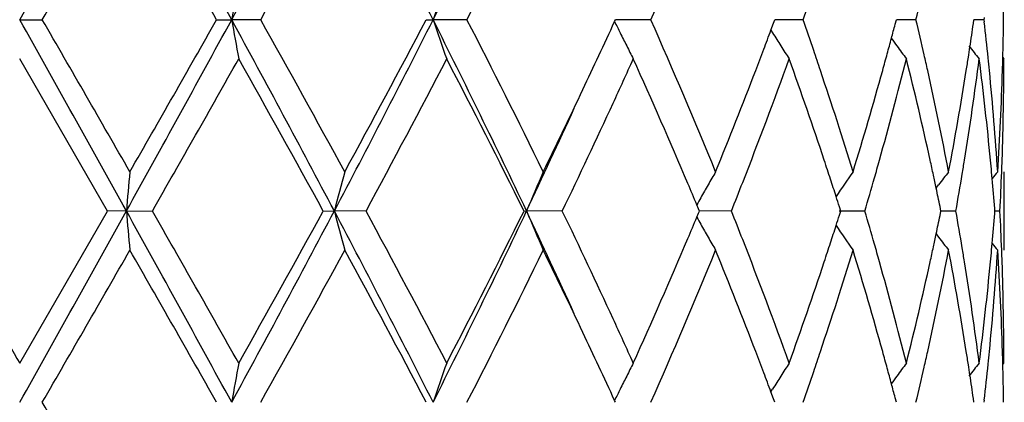
# Model space of a CAD drawing. Units: inches. Extents: x 7.69 to 14.19, y 6.02 to 12.52.
# Drawn here: x 10.94 to 11.19, y 9.94 to 10.03 of the extents above; entities that cross this region are included whole.
import ezdxf

# ---------------------------------------------------------------- set-up
doc = ezdxf.new("R2010")
doc.units = ezdxf.units.IN
doc.header["$LTSCALE"] = 1.21
doc.header["$MEASUREMENT"] = 0
doc.layers.get('0').update_dxf_attribs({"linetype": 'CONTINUOUS'})

msp = doc.modelspace()

# ---------------------------------------------------------------- linework, layer by layer
at = {"color": 7, "linetype": 'CONTINUOUS'}
for p, q in [((10.9376923427, 10.0330015576), (10.9434387663, 10.0330016194)), ((10.9877055296, 10.0330016194), (10.9915423969, 10.0330015576)), ((10.9989102274, 10.0330016194), (10.9915423969, 10.0330015576)), ((11.04095727, 10.0330016194), (11.0426921844, 10.0330015576)), ((11.0513119678, 10.0330016194), (11.0426921844, 10.0330015576)), ((11.0888125564, 10.0325267513), (11.0890308758, 10.0330016197)), ((11.0980163458, 10.0330016194), (11.089030674, 10.0330015606)), ((11.1285352595, 10.0303631577), (11.1291952356, 10.0321370457)), ((11.1291952356, 10.0321370457), (11.1295157356, 10.0330016197)), ((11.1366814089, 10.0330016194), (11.1295156894, 10.0330015743)), ((11.1600735497, 10.0318301031), (11.1603817696, 10.0330016197)), ((11.1653683292, 10.0330016194), (11.1603820232, 10.0330015876)), ((11.1799470064, 10.0320563517), (11.1800812258, 10.0330016197)), ((11.1826386249, 10.0330016194), (11.1800815206, 10.033001602)), ((11.1826994229, 10.0335295973), (11.1826386249, 10.0330016194)), ((11.1826386249, 10.0330016194), (11.1826994275, 10.0324736268)), ((11.1285195163, 10.0303610468), (11.1289537285, 10.029661869)), ((10.959965343, 9.9844177118), (10.9376923427, 10.023047269)), ((11.1874147277, 10.0233832159), (11.1876923427, 10.023047269)), ((11.1876923427, 9.9943726071), (11.1876923427, 9.9744633579)), ((11.1847276562, 9.9926309977), (11.1845834656, 9.9942382863)), ((11.170471839, 9.9902358476), (11.1711137111, 9.9910759099)), ((10.9376923428, 9.9457880912), (10.959965343, 9.9844177118)), ((10.9647876752, 9.984417785), (10.959965343, 9.9844177118)), ((10.9647876752, 9.984417785), (10.9713867877, 9.9844177118)), ((11.0148159266, 9.9844177118), (11.0176196671, 9.984417785)), ((11.0256646523, 9.9844177118), (11.0176196671, 9.984417785)), ((11.0657992119, 9.9844177118), (11.0664437693, 9.984417785)), ((11.0755312182, 9.9844177118), (11.0664437693, 9.984417785)), ((11.110126619, 9.9849731645), (11.1096989814, 9.9859949537)), ((11.1103586837, 9.9844177117), (11.110126619, 9.9849731645)), ((11.1101266929, 9.983862403), (11.1103586837, 9.9844177117)), ((11.1184859673, 9.9844177118), (11.1103584419, 9.9844177732)), ((11.1523749691, 9.9844177118), (11.145857401, 9.9844177604)), ((11.1462599443, 9.9844177117), (11.1459163416, 9.9854950585)), ((11.1459164185, 9.983340542), (11.1462599443, 9.9844177117)), ((11.1717027543, 9.9844177117), (11.1714723053, 9.9855480569)), ((11.1714723585, 9.9832875597), (11.1717027543, 9.9844177117)), ((11.1754988876, 9.9844177118), (11.1717030376, 9.9844177412)), ((11.1854113053, 9.9844177117), (11.1853627723, 9.9850381288)), ((11.185362789, 9.9837974708), (11.1854113053, 9.9844177117)), ((11.186698193, 9.9844177118), (11.1854120408, 9.9844177228)), ((11.1096990555, 9.9828405536), (11.1101266929, 9.983862403)), ((11.170471955, 9.9785998154), (11.1711137307, 9.9777599118)), ((11.1845835625, 9.9745976577), (11.1847277318, 9.9762048109)), ((11.1874147301, 9.9454521692), (11.1876923424, 9.9457880913)), ((11.1285193255, 9.938474499), (11.1289533882, 9.9391733896)), ((11.1291950595, 9.936698317), (11.1285350664, 9.9384723875)), ((11.1603815858, 9.9358339042), (11.1600734349, 9.9370052442)), ((11.0890305539, 9.9358339042), (11.0888122853, 9.9363086968)), ((11.1295154763, 9.9358339042), (11.1291950595, 9.936698317)), ((11.1800811267, 9.9358339042), (11.1799469436, 9.9367789834)), ((11.1826994972, 9.9363618423), (11.1826387058, 9.9358339042))]:
    msp.add_line(p, q, dxfattribs=at)
msp.add_circle((10.9376923427, 9.2676695021), 3.25, dxfattribs=at)
at = {"color": 9, "linetype": 'CONTINUOUS'}
for radius in [3.2115516844, 3.1422181513, 3.0828434898]:
    msp.add_circle((10.9376923427, 9.2676695021), radius, dxfattribs=at)
at = {"color": 7, "linetype": 'CONTINUOUS'}
for centre, radius, start, end in [((-10.8090501872, 22.1929306667), 24.9155510997, 330.787784117, 330.9157084126), ((4.5950007483, 6.542154418), 7.2870953619, 28.6230528744, 29.0591465421), ((7.2741894023, 12.0595386581), 4.2338594575, 331.4027273681, 332.1489309754), ((8.4006718008, 8.7003012131), 2.9591150562, 26.7675054093, 27.8261130122), ((9.031394308, 11.0463550994), 2.2521555338, 333.2596333609, 334.6354606071), ((-5.9931279782, 19.8117887554), 19.5568906257, 329.9988436325, 330.1294374295), ((4.9460175919, 6.6142551134), 6.9418888503, 29.5037637479, 29.8707634239), ((7.6898110631, 11.8873081166), 3.7932294769, 330.7352143709, 331.4018978066), ((9.1869418093, 10.9929393122), 2.0969874731, 332.7567050399, 333.9376600485), ((9.8072075283, 10.6055989375), 1.4121101559, 336.0781290705, 337.781778853), ((11.9886742329, 9.8598099973), 1.0120608751, 169.5741441287, 170.1466127628), ((11.5991061614, 9.8445546684), 0.5874595678, 160.2615566082, 161.2897317816), ((10.3025650272, 10.2387762879), 0.8870021151, 346.5858035019, 347.1773220456), ((10.4367874617, 10.0230363325), 0.7509049573, 0.7603967072, 1.519592724), ((10.0909266074, 10.3985070201), 1.1077893765, 340.7347909509, 341.1629878157), ((-10.8876249699, -2.1708983974), 25.0055923726, 29.0848228219, 29.212285672), ((-5.6122903828, 0.4735891765), 19.117388261, 29.8688890904, 30.0024858928), ((4.5872118587, 13.5281599777), 7.2959976716, 330.9409714258, 331.3765295714), ((4.2676389168, 13.8384620107), 7.7227471841, 330.1479605792, 330.4778539953), ((7.2662695865, 8.0021763616), 4.2428655986, 27.8523077361, 28.5969235825), ((11.9884083594, 10.2061401742), 1.0117898635, 189.8530098445, 190.4256481913), ((7.5182769811, 8.0838935896), 3.9892141967, 28.6143093195, 29.248242516), ((8.3978286441, 11.3671688401), 2.962314211, 332.1744741084, 333.2319285228), ((8.3777118125, 11.4349543659), 3.0097089343, 331.4030659398, 332.2373386435), ((9.0273948995, 9.0176673795), 2.2566184081, 25.3664866269, 26.7395868929), ((11.5989563595, 10.221390365), 0.5872990509, 198.7095893632, 199.738072621), ((9.1296617843, 9.0443207315), 2.1610713375, 26.0796881684, 27.2256285889), ((9.5240655807, 10.7524046676), 1.7223987088, 334.6627635566, 335.2947197032), ((11.5231422972, 10.2445051136), 0.4833020656, 206.0150648668, 206.393401576), ((9.7785801426, 9.4482151539), 1.4432210865, 22.2364369664, 23.9033690154), ((10.0881209083, 9.6665125588), 1.1107625106, 18.8382894745, 19.2653565975), ((10.3007013117, 9.8267848064), 0.8889175581, 12.8237824098, 13.4140495832), ((10.3876730033, 10.1450397563), 0.8002895386, 351.4482340223, 351.8839729801), ((10.4098845789, 9.9437411519), 0.7778921792, 5.8693411454, 6.5498619962), ((10.4368104733, 10.0429672136), 0.7508819518, 358.4803064038, 359.2395565863), ((11.5203776573, 10.243133871), 0.4802160423, 206.3934806432, 206.8362992751), ((10.0019016671, 10.4505539476), 1.2024406644, 339.298094436, 339.5464284554), ((11.5114748731, 10.2677027172), 0.4505395337, 211.893781831, 212.3921431942), ((10.255360402, 10.2704870054), 0.9356617961, 344.9969811967, 345.2224159375), ((10.2480677526, 10.2724419786), 0.9432119389, 344.7511509577, 344.9969517525), ((11.5211404822, 10.2900092016), 0.4467439315, 215.8654438666, 216.1707579533), ((11.517379652, 10.2416197028), 0.4768573617, 206.8365799625, 207.2813444796), ((9.9825148627, 10.4578859599), 1.223167617, 339.0292749525, 339.2978485112), ((11.510659909, 10.2671859924), 0.4495745617, 212.3921765835, 212.8910917018), ((10.108480527, 9.6734754957), 1.0892451616, 18.5569944257, 18.8374545425), ((10.2400066868, 10.2746400326), 0.9515673098, 344.486295201, 344.751120211), ((11.5215764465, 10.290328584), 0.4472843663, 216.170824791, 216.6956752154), ((10.383562022, 10.1456549199), 0.8044462904, 351.2631272595, 351.4484470328), ((11.532718096, 10.306344405), 0.4512921269, 218.3484328491, 218.8840719147), ((5.682516495, 13.0132448595), 6.0947471533, 330.2011211036, 330.6187377781), ((7.3977805028, 7.9972060578), 4.1269789695, 28.7845443945, 29.3982749012), ((8.642980738, 11.2735332585), 2.7090591592, 331.585057767, 332.5099738909), ((9.0915073542, 9.0051634406), 2.2038074477, 26.3815398127, 27.5081718812), ((9.6196906137, 10.688336974), 1.6170700321, 335.268732747, 335.7061357556), ((9.7403792719, 9.4117213322), 1.484867151, 22.9781362928, 24.3119305513), ((10.0084001994, 10.4280439383), 1.1954433889, 338.5908968895, 340.1972154924), ((10.0929933868, 9.6483858848), 1.1055755861, 18.3963983658, 19.8088687653), ((10.2591662659, 10.2494937331), 0.9317054953, 344.2948898131, 345.9336648457), ((10.3026127929, 9.8073827411), 0.8869412218, 12.3638527696, 14.0728484608), ((10.3121283385, 9.8294026546), 0.8771945123, 12.5577513349, 12.8227186364), ((10.3903603501, 10.1247036597), 0.7975689484, 350.8077448588, 352.6772865953), ((10.3806878926, 10.1460970963), 0.8073542346, 351.0234472566, 351.2630936175), ((10.4101689721, 9.9238908984), 0.7776032399, 5.4165773135, 7.3260389634), ((10.414520128, 9.9442262437), 0.7732313255, 5.6331340418, 5.8687100886), ((10.4370781162, 10.0230496026), 0.7506142265, 358.0336267347, 359.9998218735), ((10.4359391138, 10.0429891244), 0.7517535859, 358.2571462198, 358.4803983069), ((9.9184739361, 10.4827362502), 1.291860415, 337.7882113387, 339.0166513433), ((10.1438809828, 9.6852869501), 1.0519262947, 17.0872871097, 18.5607401804), ((10.2037069025, 10.2849205919), 0.9892943151, 342.920869839, 344.4748892297), ((10.3306371887, 9.8334794292), 0.8582420572, 10.805073701, 12.5607563608), ((10.3626065803, 10.149070287), 0.8256780078, 349.201338739, 351.0154293791), ((10.4214096781, 9.9448869583), 0.766310192, 3.7025386903, 5.6345354651), ((10.4317944757, 10.0431460724), 0.7559010807, 356.300499503, 358.2548100461), ((9.388364342, 10.816888299), 1.872641596, 333.9453968332, 334.6564028468), ((9.3648660975, 10.7897571278), 1.882535001, 334.6722840221, 335.5488088154), ((9.5118684732, 10.7380798968), 1.7358133163, 334.266624847, 335.2663650899), ((10.1288017681, 9.6603697282), 1.0678151902, 18.1219196894, 18.3926062027), ((10.2257586192, 10.2587019079), 0.966358498, 344.0290692818, 344.305477947), ((10.3217578444, 9.8116285711), 0.8673310789, 12.107707859, 12.3606794249), ((10.374460003, 10.1271791225), 0.8136605565, 350.5645154682, 350.8145311251), ((10.4179175215, 9.9246484269), 0.7698177825, 5.1864945365, 5.4148869752), ((10.4348013077, 10.0231159151), 0.7528919698, 357.8088037281, 358.0345285737), ((12.8810865114, 9.8169969863), 1.9235984387, 174.7092222097, 175.0069322204), ((11.7143944521, 9.8047916832), 0.7195558612, 164.723978126, 165.5441041253), ((11.5450102629, 9.7856744908), 0.5181937725, 156.2503273999, 157.447436578), ((11.5099654982, 9.7630424638), 0.458182371, 149.676174543, 150.1526156278), ((11.5152892559, 9.7380823439), 0.4467427872, 144.9923079206, 145.9684985032), ((11.5276208189, 9.7180092111), 0.4490687475, 142.0179588978, 142.5496826113), ((11.5362585988, 9.706560035), 0.4532469945, 140.5798959952, 140.8637974129), ((10.4331847808, 10.0231804053), 0.7545097804, 357.0551516594, 357.8086035302), ((10.1407864334, 9.66429282), 1.0552047639, 17.8705192757, 18.1218771747), ((10.2136251323, 10.262177549), 0.9789799709, 343.517425826, 344.0288959244), ((10.3268041759, 9.8127115682), 0.8621698441, 11.8822638146, 12.1076787959), ((10.3683613399, 10.1281962929), 0.8198434615, 349.8996225407, 350.5642629834), ((10.4216578398, 9.9249799633), 0.7660627958, 4.4965167514, 5.0663922419), ((9.8172475967, 9.4444694812), 1.401313819, 22.7332443943, 22.9723357805), ((11.5116973545, 9.7620506756), 0.4601781082, 150.1528270896, 150.6280421131), ((9.9335430328, 10.456959864), 1.27569034, 338.258432625, 338.6090442567), ((10.3324512897, 9.8138981941), 0.8563994045, 11.5622235266, 11.8823673854), ((11.5130613272, 9.7612826636), 0.4617434401, 150.6280061994, 150.8782326533), ((10.1498009576, 9.6672022706), 1.0457323544, 17.72045148, 17.8703649238), ((29.9002045469, 20.9048966878), 21.9015736951, 209.9084892514, 210.0251412186), ((-10.784875994, 22.082371583), 24.8879158594, 330.7875310143, 330.9155970159), ((4.6019953801, 6.4488496983), 7.2791048548, 28.6227368006, 29.0593069259), ((12.8814626785, 10.1518794661), 1.9239767365, 184.9933056423, 185.290945404), ((5.170908074, 6.6650791495), 6.6830802627, 29.3996039681, 29.7804568281), ((7.2762933867, 11.9612784302), 4.2314891406, 331.4020780306, 332.1486994146), ((7.2173511689, 12.0720161171), 4.3334519366, 330.6163859126, 331.2008749036), ((8.4038060984, 8.6047708537), 2.9555789665, 26.7665312201, 27.8263974065), ((11.7144722309, 10.1640720493), 0.7196382079, 194.4565212356, 195.2765229988), ((8.5390825055, 8.6401711112), 2.8266746711, 27.5092295043, 28.3956610107), ((9.0324194171, 10.9487167173), 2.2510280975, 333.258587737, 334.6351062344), ((9.0347933392, 10.9924987866), 2.2674241571, 332.5076705333, 333.6026933341), ((9.3677784879, 9.1804102259), 1.879332832, 24.4510248561, 25.3290007006), ((11.545067425, 10.1831937959), 0.5182591112, 202.5534800571, 203.7503981591), ((9.4789127805, 9.2152456304), 1.7722347831, 24.743376435, 25.7224755256), ((9.9285809314, 9.5099411012), 1.281016022, 21.3905862745, 21.7397239037), ((10.2103680937, 9.7057252945), 0.9823677605, 15.9711527128, 16.4808336452), ((10.3664783783, 9.8403225242), 0.8217527655, 9.4360244994, 10.099086084), ((10.4330760284, 9.9456517487), 0.7546185572, 2.1913691844, 2.9446720546), ((9.81366283, 10.5258453212), 1.4051918287, 337.0291884517, 337.2676100645), ((11.5130972859, 10.2075827821), 0.4617893587, 209.1228451344, 209.3730238117), ((10.1498198153, 10.3016082339), 1.0457068263, 342.1306266184, 342.2805451166), ((10.3324583013, 10.1549255109), 0.8563901999, 348.1183200605, 348.4384639167), ((10.4216194412, 10.0438548006), 0.7661010274, 354.9339396869, 355.5037708012), ((11.5117587278, 10.2068290633), 0.4602531851, 209.3729901588, 209.8481133272), ((10.1410730109, 10.3044311096), 1.0548978658, 341.879059397, 342.1304768497), ((11.5153436932, 10.2308003885), 0.4468142054, 214.0326333707, 215.0085994469), ((9.717900278, 10.5669621825), 1.5094072048, 335.6986941504, 337.0108180824), ((11.5100177452, 10.2058318842), 0.4582468491, 209.8483121669, 210.3246697831), ((9.9889895721, 9.5334881583), 1.2161804175, 19.8167000908, 21.3956476071), ((10.3269648872, 10.1560797704), 0.8620035688, 347.8929777733, 348.1184208826), ((11.5276829943, 10.2508845534), 0.4491533252, 217.4513639799, 217.9829715608), ((-2.5950812348, 17.757542055), 15.6355573345, 329.9833715996, 330.1467193147), ((4.9517470812, 6.5204790896), 6.9352316554, 29.5026896637, 29.8700450946), ((7.6812118949, 11.7948264851), 3.803022251, 330.7369599854, 331.4019331845), ((8.4962541443, 8.5974291774), 2.8752111811, 27.742449132, 28.6157527982), ((9.1843061996, 10.8970601121), 2.099920881, 332.7583717708, 333.9376899091), ((9.4191303611, 9.1667485881), 1.8385011876, 25.3372105294, 26.061349961), ((9.8060433778, 10.5089068702), 1.4133674598, 336.0796447424, 337.7818003947), ((9.9371818331, 9.4935080498), 1.2717402138, 20.973557425, 22.2214113991), ((10.1534696245, 10.2804643523), 1.0418545598, 341.4322505229, 342.9199218567), ((10.129452422, 10.3082348156), 1.0671251413, 341.6080875587, 341.8790180282), ((10.2141932139, 9.686983513), 0.9783693719, 15.5163875051, 17.0877337156), ((10.225118912, 9.7099638154), 0.9670200756, 15.6938977826, 15.9701941412), ((10.3359163639, 10.1342639885), 0.8528516645, 347.4337867254, 349.2005358848), ((10.3220581382, 10.157132754), 0.8670220308, 347.6397976433, 347.8929494204), ((10.3679580752, 9.8206994954), 0.8202463251, 8.9785508734, 10.8046242591), ((10.3741189571, 9.8416057672), 0.8140051865, 9.1850866003, 9.4350928757), ((10.423343781, 10.0237906897), 0.7643699031, 354.3630737727, 356.2999415928), ((10.4179857521, 10.0441768628), 0.7697489647, 354.5853186063, 354.8138368042), ((11.536329089, 10.2623434505), 0.4533443249, 219.1372188707, 219.4210391079), ((10.4331525329, 9.9257545823), 0.7545416798, 1.7434539012, 3.7012524463), ((10.4346733149, 9.9457154654), 0.7530200024, 1.9653778038, 2.1911718004), ((10.0827535834, 10.3240043621), 1.1164141829, 340.1975752834, 341.5962909405), ((10.2501037008, 9.7169265368), 0.9410833056, 14.0748625081, 15.6972571836), ((10.296773035, 10.162828914), 0.8929403707, 345.9326043076, 347.6300650809), ((10.3860403319, 9.8435016607), 0.8019340394, 7.3280205729, 9.187326917), ((10.4076402008, 10.0452286061), 0.7801476016, 352.6769451874, 354.5801182545), ((10.4366208282, 9.9457772873), 0.7510715146, 0.0008242073, 1.9657596519), ((9.6054271541, 9.273949997), 1.6327645445, 24.2973833994, 24.7306867792), ((9.5435992988, 9.2256003409), 1.7008202553, 24.6996875198, 25.339748954), ((9.9866360419, 9.5125509854), 1.2187463884, 20.7002185205, 20.9698074741), ((10.1073706244, 10.2957093653), 1.0904084343, 341.1640038299, 341.4442115907), ((10.2405801121, 9.6943721083), 0.9509676205, 15.247696536, 15.5127456155), ((10.311481747, 10.1395643319), 0.8778541509, 347.1782763691, 347.4431075749), ((10.3809153832, 9.8227830967), 0.8071226093, 8.7362161426, 8.9760029727), ((10.4141956878, 10.0246364721), 0.7735568374, 354.1317333873, 354.3672862039), ((10.4358878836, 9.9258466523), 0.7518047942, 1.5194668171, 1.7427827676), ((11.9798977386, 9.7642055533), 1.0031464346, 169.5712306947, 170.1488058018), ((11.5989153456, 9.7474465312), 0.5872599283, 160.2607170327, 161.2892788249), ((11.5174468327, 9.7271671536), 0.4769393021, 152.7171760207, 153.1618827164), ((11.5107246441, 9.7015920305), 0.4496600573, 147.1072528015, 147.6060966364), ((10.2480844638, 9.6964181938), 0.9431893327, 15.0018691335, 15.2476679042), ((11.5216312724, 9.6784489102), 0.447362906, 143.3025783414, 143.8273635319), ((10.3030048496, 10.1414972927), 0.8865486385, 346.5862073545, 347.178044672), ((10.3836051309, 9.8231968736), 0.804401221, 8.5508642013, 8.7361846429), ((11.5327659775, 9.6624342589), 0.4513649901, 141.1141413084, 141.6497226505), ((10.4107950227, 10.0249882319), 0.7769756462, 353.4502521898, 354.1315691601), ((10.4366921945, 9.925866872), 0.75100023, 0.7604333817, 1.5195518838), ((11.5203517524, 9.7257000534), 0.480193674, 153.162170904, 153.6050171421), ((10.0016152858, 9.5182086714), 1.2027342945, 20.4520624029, 20.7003327719), ((11.5114606904, 9.7011254533), 0.4505315263, 147.6061419664, 148.104522753), ((10.0919801669, 10.300960676), 1.1066701206, 340.7353032106, 341.1639460253), ((11.5211392191, 9.6788094199), 0.4467529196, 143.8274403376, 144.1327070875), ((10.3874584656, 9.8237734335), 0.8005049919, 8.1154289627, 8.5510639688), ((10.2548852809, 9.6982411675), 0.9361484276, 14.7765112044, 15.0018417944), ((11.5230795754, 9.7243469535), 0.483238653, 153.6050920686, 153.9834580831), ((-5.3825007364, 0.5088678603), 18.8521617499, 29.8676312559, 30.0031064468)]:
    msp.add_arc(centre, radius, start, end, dxfattribs=at)

doc.saveas('drawing.dxf')
